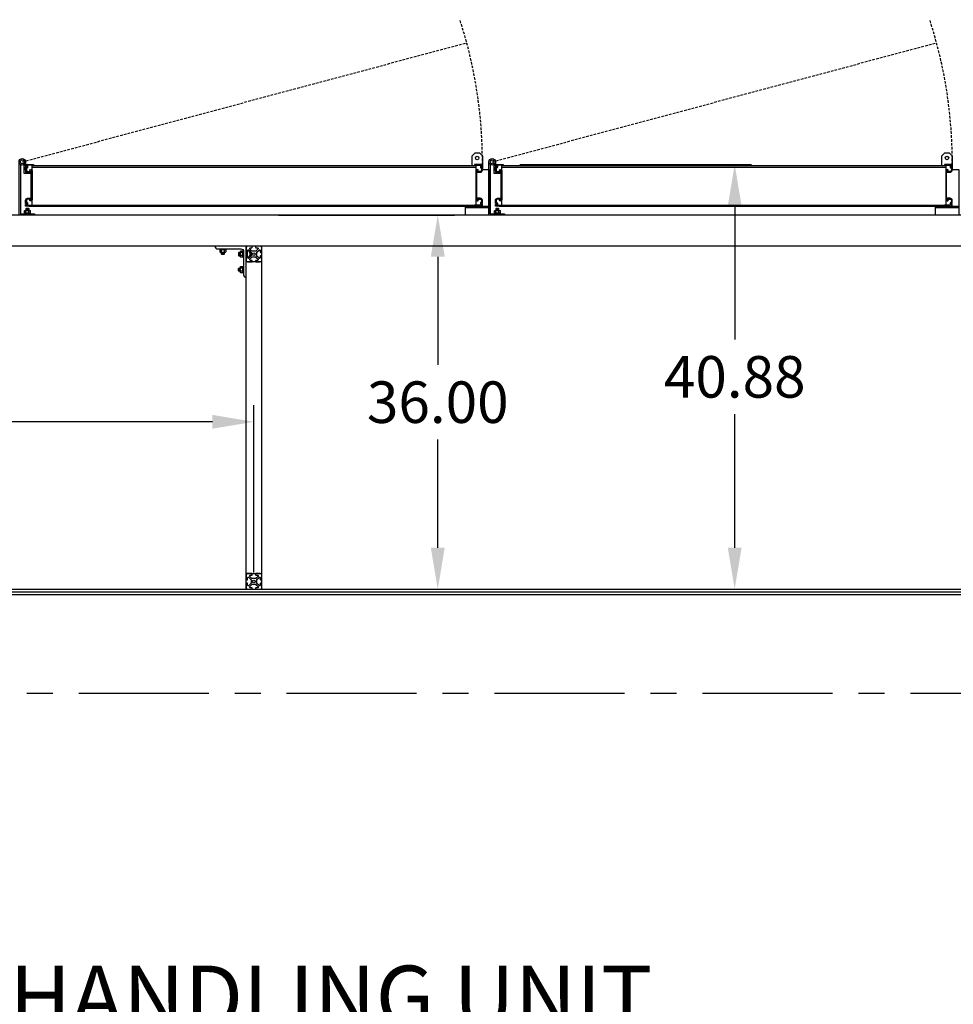
# Model space of a CAD drawing. Units: inches. Extents: x 1 to 404, y -88 to 277.
# Drawn here: x 243 to 333, y 182 to 277 of the extents above; entities that cross this region are included whole.
import ezdxf

# ---------------------------------------------------------------- set-up
doc = ezdxf.new("R2010")
doc.units = ezdxf.units.IN
doc.header["$MEASUREMENT"] = 0
doc.linetypes.add('CENTER', pattern=[2, 1.25, -0.25, 0.25, -0.25])
doc.linetypes.add('HIDDEN', pattern=[0.375, 0.25, -0.125])
doc.dimstyles.get("Standard").update_dxf_attribs({"dimtxt": 0.5, "dimasz": 0.5, "dimexe": 0.2, "dimexo": 0.2, "dimgap": 0.2, "dimtad": 0, "dimtih": 1, "dimtoh": 1, "dimzin": 0, "dimdsep": 46, "dimtxsty": 'Standard', "dimcen": 0.2, "dimazin": 0, "dimtfac": 1, "dimtofl": 0, "dimtmove": 0, "dimatfit": 3, "dimfxl": 0, "dimtolj": 1, "dimtzin": 0, "dimarcsym": 0})

# ---------------------------------------------------------------- blocks, each defined once
blk = doc.blocks.new('5-16 washer side')
for p, q in [((0, -0.289), (0, 0.289)), ((0, 0.289), (0.063, 0.289)), ((0.063, -0.289), (0.063, 0.289)), ((0, -0.289), (0.063, -0.289))]:
    blk.add_line(p, q)
blk = doc.blocks.new('5-16x18 nut side')
for p, q in [((-0.25, -0.217), (-0.25, 0.217)), ((-0.22, 0.289), (-0.03, 0.289)), ((-0.22, 0.144), (-0.03, 0.144)), ((0, -0.217), (0, 0.217)), ((-0.22, -0.144), (-0.03, -0.144)), ((-0.22, -0.289), (-0.03, -0.289))]:
    blk.add_line(p, q)
for centre, radius, start, end in [((-0.148, 0.217), 0.102, 134.85545, 225.14455), ((0.112, 0), 0.362, 156.51694, 203.48306), ((-0.102, 0.217), 0.102, 314.85545, 45.14455), ((-0.362, 0), 0.362, 336.51694, 23.48306), ((-0.148, -0.217), 0.102, 134.85545, 225.14455), ((-0.102, -0.217), 0.102, 314.85545, 45.14455)]:
    blk.add_arc(centre, radius, start, end)
blk = doc.blocks.new('*D28')
at = {"color": 0, "lineweight": -2}
for p, q in [((186.169, 224.401), (186.169, 239.762)), ((265.419, 223.651), (265.419, 239.762)), ((190.169, 238.162), (211.152, 238.162)), ((261.419, 238.162), (239.685, 238.162))]:
    blk.add_line(p, q, dxfattribs=at)
at = {"color": 0}
for points in [[(190.169, 238.829), (190.169, 237.496), (186.169, 238.162)], [(261.419, 238.829), (261.419, 237.496), (265.419, 238.162)]]:
    blk.add_solid(points, dxfattribs=at)
at = {"layer": 'Defpoints', "color": 0}
for p in [(265.419, 238.162), (186.169, 222.801), (265.419, 222.051)]:
    blk.add_point(p, dxfattribs=at)
at = {"color": 0, "insert": (225.419, 238.162), "char_height": 4, "attachment_point": 5}
blk.add_mtext('\\A1;96" MAX', dxfattribs=at)
blk = doc.blocks.new('*D30')
at = {"color": 0, "lineweight": -2}
for p, q in [((267.769, 258.051), (284.7, 258.051)), ((283.1, 254.051), (283.1, 243.651)), ((283.1, 226.051), (283.1, 236.451)), ((267.769, 222.051), (284.7, 222.051))]:
    blk.add_line(p, q, dxfattribs=at)
at = {"color": 0}
for points in [[(282.433, 254.051), (283.767, 254.051), (283.1, 258.051)], [(282.433, 226.051), (283.767, 226.051), (283.1, 222.051)]]:
    blk.add_solid(points, dxfattribs=at)
at = {"layer": 'Defpoints', "color": 0}
for p in [(266.169, 258.051), (283.1, 258.051), (266.169, 222.051)]:
    blk.add_point(p, dxfattribs=at)
at = {"color": 0, "insert": (283.1, 240.051), "char_height": 4, "attachment_point": 5}
blk.add_mtext('\\A1;36.00', dxfattribs=at)
blk = doc.blocks.new('*D31')
at = {"color": 0, "lineweight": -2}
for p, q in [((290.994, 262.926), (313.265, 262.926)), ((311.665, 258.926), (311.665, 246.088)), ((311.665, 226.051), (311.665, 238.888)), ((267.769, 222.051), (313.265, 222.051))]:
    blk.add_line(p, q, dxfattribs=at)
at = {"color": 0}
for points in [[(310.998, 258.926), (312.331, 258.926), (311.665, 262.926)], [(310.998, 226.051), (312.331, 226.051), (311.665, 222.051)]]:
    blk.add_solid(points, dxfattribs=at)
at = {"layer": 'Defpoints', "color": 0}
for p in [(289.394, 262.926), (311.665, 262.926), (266.169, 222.051)]:
    blk.add_point(p, dxfattribs=at)
at = {"color": 0, "insert": (311.665, 242.488), "char_height": 4, "attachment_point": 5}
blk.add_mtext('\\A1;40.88', dxfattribs=at)

msp = doc.modelspace()

# ---------------------------------------------------------------- linework, layer by layer
at = {"linetype": 'HIDDEN'}
for p, q in [((243.13104, 263.17569), (285.88618, 274.6319)), ((288.33104, 263.17569), (331.08618, 274.6319))]:
    msp.add_line(p, q, dxfattribs=at)
for p, q in [((244.06854, 262.83169), (286.76854, 262.83169)), ((244.06854, 262.67569), (286.76854, 262.67569)), ((289.26854, 262.83169), (331.96854, 262.83169)), ((289.26854, 262.67569), (331.96854, 262.67569)), ((243.79354, 258.92569), (287.39354, 258.92569)), ((244.06854, 259.01969), (286.76854, 259.01969)), ((288.99354, 258.92569), (332.59354, 258.92569)), ((289.26854, 259.01969), (331.96854, 259.01969)), ((378.41854, 258.05069), (152.41854, 258.05069)), ((381.41854, 255.05069), (152.41854, 255.05069)), ((264.66854, 222.05069), (264.66854, 255.05069)), ((264.66854, 254.91069), (264.66854, 255.05069)), ((264.80854, 255.05069), (264.66854, 255.05069)), ((266.16854, 222.05069), (266.16854, 255.05069)), ((264.66854, 254.11069), (264.66854, 254.49069)), ((264.66854, 254.13069), (264.66854, 254.47069)), ((264.66854, 254.45694), (264.80854, 254.45694)), ((264.66854, 254.14444), (264.66854, 254.45694)), ((264.66854, 254.14444), (264.80854, 254.14444)), ((264.80854, 253.95868), (264.80854, 254.6427)), ((264.66854, 253.69069), (264.66854, 253.55069)), ((266.16854, 253.55069), (264.66854, 253.55069)), ((264.80854, 253.55069), (264.66854, 253.55069)), ((264.66854, 223.55069), (266.16854, 223.55069)), ((264.66854, 223.41069), (264.66854, 223.55069)), ((264.80854, 223.55069), (264.66854, 223.55069)), ((185.41854, 222.05069), (345.41854, 222.05069)), ((185.41854, 221.80069), (345.41854, 221.80069)), ((264.66854, 222.05069), (266.16854, 222.05069)), ((185.41854, 221.55069), (345.41854, 221.55069))]:
    msp.add_line(p, q)
at = {"linetype": 'CENTER', "ltscale": 10}
msp.add_line((128.56354, 212.05069), (402.27354, 212.05069), dxfattribs=at)
for points in [[(286.39354, 262.83169), (286.39354, 263.7578), (286.68643, 264.05069), (287.10065, 264.05069), (287.39354, 263.7578), (287.39354, 262.42569), (288.01854, 262.42569), (288.01854, 258.05069), (285.76854, 258.05069), (285.76854, 258.92569)], [(331.59354, 262.83169), (331.59354, 263.7578), (331.88643, 264.05069), (332.30065, 264.05069), (332.59354, 263.7578), (332.59354, 262.42569), (333.21854, 262.42569), (333.21854, 258.05069), (330.96854, 258.05069), (330.96854, 258.92569)], [(242.94354, 262.92569), (242.94354, 258.17569), (244.31854, 258.17569), (244.31854, 258.05069), (242.81854, 258.05069), (242.81854, 263.17569)], [(243.44354, 263.17569), (243.44354, 262.17569), (243.99054, 262.17569), (243.99054, 262.05069), (243.31854, 262.05069), (243.31854, 262.92569)], [(244.06854, 259.01969), (244.06854, 262.83169)], [(286.76854, 262.83169), (286.76854, 259.01969)], [(288.14354, 262.92569), (288.14354, 258.17569), (289.51854, 258.17569), (289.51854, 258.05069), (288.01854, 258.05069), (288.01854, 263.17569)], [(288.64354, 263.17569), (288.64354, 262.17569), (289.19054, 262.17569), (289.19054, 262.05069), (288.51854, 262.05069), (288.51854, 262.92569)], [(289.26854, 259.01969), (289.26854, 262.83169)], [(331.96854, 262.83169), (331.96854, 259.01969)], [(243.78729, 258.56196), (243.47479, 258.64569), (243.78729, 258.64569), (243.75729, 258.67569), (243.50479, 258.67569), (243.47479, 258.64569), (243.47479, 258.48869)], [(243.69871, 258.64569), (243.78729, 258.62196)], [(243.78729, 258.48869), (243.78729, 258.64569)], [(288.01854, 258.86569), (285.76854, 258.86569)], [(288.01854, 258.74069), (285.76854, 258.74069)], [(288.98729, 258.56196), (288.67479, 258.64569), (288.98729, 258.64569), (288.95729, 258.67569), (288.70479, 258.67569), (288.67479, 258.64569), (288.67479, 258.48869)], [(288.89871, 258.64569), (288.98729, 258.62196)], [(288.98729, 258.48869), (288.98729, 258.64569)], [(333.21854, 258.86569), (330.96854, 258.86569)], [(333.21854, 258.74069), (330.96854, 258.74069)], [(243.47479, 258.58569), (243.78729, 258.50196)], [(243.47479, 258.52569), (243.61287, 258.48869)], [(288.67479, 258.58569), (288.98729, 258.50196)], [(288.67479, 258.52569), (288.81287, 258.48869)], [(262.26229, 254.48769), (262.26229, 254.33069), (262.29229, 254.30069), (262.54479, 254.30069), (262.57479, 254.33069), (262.57479, 254.48769)], [(262.26229, 254.45069), (262.40038, 254.48769)], [(262.26229, 254.39069), (262.57479, 254.47443)], [(262.57479, 254.33069), (262.26229, 254.33069), (262.57479, 254.41443)], [(262.48621, 254.33069), (262.57479, 254.35443)], [(264.10554, 254.45694), (263.94854, 254.45694), (263.91854, 254.42694), (263.91854, 254.17444), (263.94854, 254.14444), (264.10554, 254.14444)], [(263.94854, 254.14444), (263.94854, 254.45694), (264.03227, 254.14444)], [(263.94854, 254.23302), (263.97227, 254.14444)], [(264.00854, 254.45694), (264.09227, 254.14444)], [(264.06854, 254.45694), (264.10554, 254.31886)], [(264.10554, 252.64444), (263.94854, 252.64444), (263.91854, 252.67444), (263.91854, 252.92694), (263.94854, 252.95694), (264.10554, 252.95694)], [(263.94854, 252.86837), (263.97227, 252.95694)], [(263.94854, 252.95694), (263.94854, 252.64444), (264.03227, 252.95694)], [(264.00854, 252.64444), (264.09227, 252.95694)], [(264.06854, 252.64444), (264.10554, 252.78253)]]:
    msp.add_lwpolyline(points)
for points in [[(243.94354, 262.42783, -0.41421356), (244.06854, 262.30283), (244.06854, 259.54856, -0.41421356), (243.94354, 259.42356, -0.27878302), (243.81979, 259.48819), (243.87391, 259.51944, 3.73205081), (243.87391, 259.58194), (243.85033, 259.59556), (243.64654, 259.59556, 0.41421356), (243.52154, 259.47056), (243.52154, 259.27769), (243.56354, 259.27769, -0.41421356), (243.64154, 259.19969), (243.64154, 259.00369), (244.19354, 259.00369), (244.19354, 258.92569), (243.44354, 258.92569), (243.44354, 259.06169), (243.49354, 259.06169), (243.49354, 259.02169), (243.56354, 259.02169), (243.56354, 259.19969), (243.49354, 259.19969), (243.49354, 259.15969), (243.44354, 259.15969), (243.44354, 259.47269, -0.41421356), (243.64654, 259.67569), (243.99054, 259.67569), (243.99054, 262.17569), (243.64654, 262.17569, -0.41421356), (243.44354, 262.37869), (243.44354, 262.69169), (243.49354, 262.69169), (243.49354, 262.65169), (243.56354, 262.65169), (243.56354, 262.82969), (243.49354, 262.82969), (243.49354, 262.78969), (243.44354, 262.78969), (243.44354, 262.92569), (244.19354, 262.92569), (244.19354, 262.84769), (243.64154, 262.84769), (243.64154, 262.65169, -0.41421356), (243.56354, 262.57369), (243.52154, 262.57369), (243.52154, 262.38083, 0.41421356), (243.64654, 262.25583), (243.85033, 262.25583), (243.87391, 262.26944, 3.73205081), (243.87391, 262.33194), (243.81979, 262.36319, -0.27878302)], [(286.89354, 262.42783, 0.41421356), (286.76854, 262.30283), (286.76854, 259.54856, 0.41421356), (286.89354, 259.42356, 0.27878302), (287.01729, 259.48819), (286.96317, 259.51944, -3.73205081), (286.96317, 259.58194), (286.98675, 259.59556), (287.19054, 259.59556, -0.41421356), (287.31554, 259.47056), (287.31554, 259.27769), (287.27354, 259.27769, 0.41421356), (287.19554, 259.19969), (287.19554, 259.00369), (286.64354, 259.00369), (286.64354, 258.92569), (287.39354, 258.92569), (287.39354, 259.06169), (287.34354, 259.06169), (287.34354, 259.02169), (287.27354, 259.02169), (287.27354, 259.19969), (287.34354, 259.19969), (287.34354, 259.15969), (287.39354, 259.15969), (287.39354, 259.47269, 0.41421356), (287.19054, 259.67569), (286.84654, 259.67569), (286.84654, 262.17569), (287.19054, 262.17569, 0.41421356), (287.39354, 262.37869), (287.39354, 262.69169), (287.34354, 262.69169), (287.34354, 262.65169), (287.27354, 262.65169), (287.27354, 262.82969), (287.34354, 262.82969), (287.34354, 262.78969), (287.39354, 262.78969), (287.39354, 262.92569), (286.64354, 262.92569), (286.64354, 262.84769), (287.19554, 262.84769), (287.19554, 262.65169, 0.41421356), (287.27354, 262.57369), (287.31554, 262.57369), (287.31554, 262.38083, -0.41421356), (287.19054, 262.25583), (286.98675, 262.25583), (286.96317, 262.26944, -3.73205081), (286.96317, 262.33194), (287.01729, 262.36319, 0.27878302)], [(289.14354, 262.42783, -0.41421356), (289.26854, 262.30283), (289.26854, 259.54856, -0.41421356), (289.14354, 259.42356, -0.27878302), (289.01979, 259.48819), (289.07391, 259.51944, 3.73205081), (289.07391, 259.58194), (289.05033, 259.59556), (288.84654, 259.59556, 0.41421356), (288.72154, 259.47056), (288.72154, 259.27769), (288.76354, 259.27769, -0.41421356), (288.84154, 259.19969), (288.84154, 259.00369), (289.39354, 259.00369), (289.39354, 258.92569), (288.64354, 258.92569), (288.64354, 259.06169), (288.69354, 259.06169), (288.69354, 259.02169), (288.76354, 259.02169), (288.76354, 259.19969), (288.69354, 259.19969), (288.69354, 259.15969), (288.64354, 259.15969), (288.64354, 259.47269, -0.41421356), (288.84654, 259.67569), (289.19054, 259.67569), (289.19054, 262.17569), (288.84654, 262.17569, -0.41421356), (288.64354, 262.37869), (288.64354, 262.69169), (288.69354, 262.69169), (288.69354, 262.65169), (288.76354, 262.65169), (288.76354, 262.82969), (288.69354, 262.82969), (288.69354, 262.78969), (288.64354, 262.78969), (288.64354, 262.92569), (289.39354, 262.92569), (289.39354, 262.84769), (288.84154, 262.84769), (288.84154, 262.65169, -0.41421356), (288.76354, 262.57369), (288.72154, 262.57369), (288.72154, 262.38083, 0.41421356), (288.84654, 262.25583), (289.05033, 262.25583), (289.07391, 262.26944, 3.73205081), (289.07391, 262.33194), (289.01979, 262.36319, -0.27878302)], [(332.09354, 262.42783, 0.41421356), (331.96854, 262.30283), (331.96854, 259.54856, 0.41421356), (332.09354, 259.42356, 0.27878302), (332.21729, 259.48819), (332.16317, 259.51944, -3.73205081), (332.16317, 259.58194), (332.18675, 259.59556), (332.39054, 259.59556, -0.41421356), (332.51554, 259.47056), (332.51554, 259.27769), (332.47354, 259.27769, 0.41421356), (332.39554, 259.19969), (332.39554, 259.00369), (331.84354, 259.00369), (331.84354, 258.92569), (332.59354, 258.92569), (332.59354, 259.06169), (332.54354, 259.06169), (332.54354, 259.02169), (332.47354, 259.02169), (332.47354, 259.19969), (332.54354, 259.19969), (332.54354, 259.15969), (332.59354, 259.15969), (332.59354, 259.47269, 0.41421356), (332.39054, 259.67569), (332.04654, 259.67569), (332.04654, 262.17569), (332.39054, 262.17569, 0.41421356), (332.59354, 262.37869), (332.59354, 262.69169), (332.54354, 262.69169), (332.54354, 262.65169), (332.47354, 262.65169), (332.47354, 262.82969), (332.54354, 262.82969), (332.54354, 262.78969), (332.59354, 262.78969), (332.59354, 262.92569), (331.84354, 262.92569), (331.84354, 262.84769), (332.39554, 262.84769), (332.39554, 262.65169, 0.41421356), (332.47354, 262.57369), (332.51554, 262.57369), (332.51554, 262.38083, -0.41421356), (332.39054, 262.25583), (332.18675, 262.25583), (332.16317, 262.26944, -3.73205081), (332.16317, 262.33194), (332.21729, 262.36319, 0.27878302)], [(264.66854, 252.05069), (264.66854, 252.05069), (264.66854, 255.05069), (261.66854, 255.05069, 0.41421356), (261.91854, 254.80069), (264.16854, 254.80069, -0.41421356), (264.41854, 254.55069), (264.41854, 252.30069, 0.41421356)], [(265.02703, 254.7912, -0.66817864), (265.07653, 254.91069), (265.22854, 254.91069, 0.41421356), (265.25854, 254.94069), (265.25854, 255.02069, 0.41421356), (265.22854, 255.05069), (264.80854, 255.05069, 0.41421356), (264.66854, 254.91069), (264.66854, 254.49069, 0.41421356), (264.69854, 254.46069), (264.77854, 254.46069, 0.41421356), (264.80854, 254.49069), (264.80854, 254.6427, -0.66817864), (264.92804, 254.6922), (265.12804, 254.4922, -0.19891237), (265.14854, 254.4427), (265.14854, 254.15868, -0.19891237), (265.12804, 254.10919), (264.92804, 253.90919, -0.66817864), (264.80854, 253.95868), (264.80854, 254.11069, 0.41421356), (264.77854, 254.14069), (264.69854, 254.14069, 0.41421356), (264.66854, 254.11069), (264.66854, 253.69069, 0.41421356), (264.80854, 253.55069), (265.22854, 253.55069, 0.41421356), (265.25854, 253.58069), (265.25854, 253.66069, 0.41421356), (265.22854, 253.69069), (265.07653, 253.69069, -0.66817864), (265.02703, 253.81019), (265.22703, 254.01019, -0.19891237), (265.27653, 254.03069), (265.56055, 254.03069, -0.19891237), (265.61005, 254.01019), (265.81005, 253.81019, -0.66817864), (265.76055, 253.69069), (265.60854, 253.69069, 0.41421356), (265.57854, 253.66069), (265.57854, 253.58069, 0.41421356), (265.60854, 253.55069), (266.02854, 253.55069, 0.41421356), (266.16854, 253.69069), (266.16854, 254.11069, 0.41421356), (266.13854, 254.14069), (266.05854, 254.14069, 0.41421356), (266.02854, 254.11069), (266.02854, 253.95868, -0.66817864), (265.90904, 253.90919), (265.70904, 254.10919, -0.19891237), (265.68854, 254.15868), (265.68854, 254.4427, -0.19891237), (265.70904, 254.4922), (265.90904, 254.6922, -0.66817864), (266.02854, 254.6427), (266.02854, 254.49069, 0.41421356), (266.05854, 254.46069), (266.13854, 254.46069, 0.41421356), (266.16854, 254.49069), (266.16854, 254.91069, 0.41421356), (266.02854, 255.05069), (265.60854, 255.05069, 0.41421356), (265.57854, 255.02069), (265.57854, 254.94069, 0.41421356), (265.60854, 254.91069), (265.76055, 254.91069, -0.66817864), (265.81005, 254.7912), (265.61005, 254.5912, -0.19891237), (265.56055, 254.57069), (265.27653, 254.57069, -0.19891237), (265.22703, 254.5912)], [(265.02703, 223.2912, -0.66817864), (265.07653, 223.41069), (265.22854, 223.41069, 0.41421356), (265.25854, 223.44069), (265.25854, 223.52069, 0.41421356), (265.22854, 223.55069), (264.80854, 223.55069, 0.41421356), (264.66854, 223.41069), (264.66854, 222.99069, 0.41421356), (264.69854, 222.96069), (264.77854, 222.96069, 0.41421356), (264.80854, 222.99069), (264.80854, 223.1427, -0.66817864), (264.92804, 223.1922), (265.12804, 222.9922, -0.19891237), (265.14854, 222.9427), (265.14854, 222.65868, -0.19891237), (265.12804, 222.60919), (264.92804, 222.40919, -0.66817864), (264.80854, 222.45868), (264.80854, 222.61069, 0.41421356), (264.77854, 222.64069), (264.69854, 222.64069, 0.41421356), (264.66854, 222.61069), (264.66854, 222.19069, 0.41421356), (264.80854, 222.05069), (265.22854, 222.05069, 0.41421356), (265.25854, 222.08069), (265.25854, 222.16069, 0.41421356), (265.22854, 222.19069), (265.07653, 222.19069, -0.66817864), (265.02703, 222.31019), (265.22703, 222.51019, -0.19891237), (265.27653, 222.53069), (265.56055, 222.53069, -0.19891237), (265.61005, 222.51019), (265.81005, 222.31019, -0.66817864), (265.76055, 222.19069), (265.60854, 222.19069, 0.41421356), (265.57854, 222.16069), (265.57854, 222.08069, 0.41421356), (265.60854, 222.05069), (266.02854, 222.05069, 0.41421356), (266.16854, 222.19069), (266.16854, 222.61069, 0.41421356), (266.13854, 222.64069), (266.05854, 222.64069, 0.41421356), (266.02854, 222.61069), (266.02854, 222.45868, -0.66817864), (265.90904, 222.40919), (265.70904, 222.60919, -0.19891237), (265.68854, 222.65868), (265.68854, 222.9427, -0.19891237), (265.70904, 222.9922), (265.90904, 223.1922, -0.66817864), (266.02854, 223.1427), (266.02854, 222.99069, 0.41421356), (266.05854, 222.96069), (266.13854, 222.96069, 0.41421356), (266.16854, 222.99069), (266.16854, 223.41069, 0.41421356), (266.02854, 223.55069), (265.60854, 223.55069, 0.41421356), (265.57854, 223.52069), (265.57854, 223.44069, 0.41421356), (265.60854, 223.41069), (265.76055, 223.41069, -0.66817864), (265.81005, 223.2912), (265.61005, 223.0912, -0.19891237), (265.56055, 223.07069), (265.27653, 223.07069, -0.19891237), (265.22703, 223.0912)]]:
    msp.add_lwpolyline(points, format="xyb", close=True)
for centre, radius in [((243.13104, 263.17569), 0.3125), ((286.89354, 263.55069), 0.17), ((288.33104, 263.17569), 0.3125), ((332.09354, 263.55069), 0.17), ((243.13104, 263.17569), 0.1875), ((288.33104, 263.17569), 0.1875), ((265.41854, 254.30069), 0.13), ((265.41854, 222.80069), 0.13)]:
    msp.add_circle(centre, radius)
at = {"linetype": 'HIDDEN'}
for centre in [(243.13104, 263.17569), (288.33104, 263.17569)]:
    msp.add_arc(centre, 44.26338, 359.5972244, 18, dxfattribs=at)
msp.add_arc((264.6996, 254.30069), 0.35894, 287.6684417, 72.3315583)

# ---------------------------------------------------------------- block references
at = {"xscale": -1, "rotation": 270}
for name, p in [('5-16x18 nut side', (243.63104, 258.48869)), ('5-16 washer side', (243.63104, 258.17569)), ('5-16x18 nut side', (288.83104, 258.48869)), ('5-16 washer side', (288.83104, 258.17569))]:
    msp.add_blockref(name, p, dxfattribs=at)
for name, p, rotation in [('5-16 washer side', (262.41854, 254.80069), 270.0000000000684), ('5-16x18 nut side', (262.41854, 254.48769), 270.0000000000684), ('5-16x18 nut side', (264.10554, 254.30069), 180), ('5-16 washer side', (264.41854, 254.30069), 180)]:
    msp.add_blockref(name, p, dxfattribs=dict(rotation=rotation))
at = {"xscale": -1}
for name, p in [('5-16x18 nut side', (264.10554, 252.80069)), ('5-16 washer side', (264.41854, 252.80069))]:
    msp.add_blockref(name, p, dxfattribs=at)

# ---------------------------------------------------------------- texts
at = {"insert": (265.59793, 182.05069), "char_height": 6, "width": 100.4311, "attachment_point": 5}
msp.add_mtext('AIR HANDLING UNIT', dxfattribs=at)

# ---------------------------------------------------------------- dimensions: what is measured, and where the dimension line sits
dim = msp.add_linear_dim(base=(311.664696, 262.925695), p1=(266.16854, 222.050694), p2=(289.39354, 262.925695), angle=90, dimstyle='Standard', override={"dimscale": 8})
dim.commit()
dim.dimension.update_dxf_attribs({"geometry": '*D31', "text_midpoint": (311.664696, 242.488194), "dimtype": 160})
dim = msp.add_linear_dim(base=(283.10001, 258.05069), p1=(266.16854, 222.05069), p2=(266.16854, 258.05069), angle=90, dimstyle='Standard', override={"dimscale": 8})
dim.commit()
dim.dimension.update_dxf_attribs({"geometry": '*D30', "text_midpoint": (283.10001, 240.05069)})
dim = msp.add_linear_dim(base=(265.41854, 238.16218), p1=(186.16854, 222.80069), p2=(265.41854, 222.05069), text='96" MAX', dimstyle='Standard', override={"dimscale": 8})
dim.commit()
dim.dimension.update_dxf_attribs({"geometry": '*D28', "text_midpoint": (225.41854, 238.16218), "dimtype": 160})

doc.saveas('drawing.dxf')
